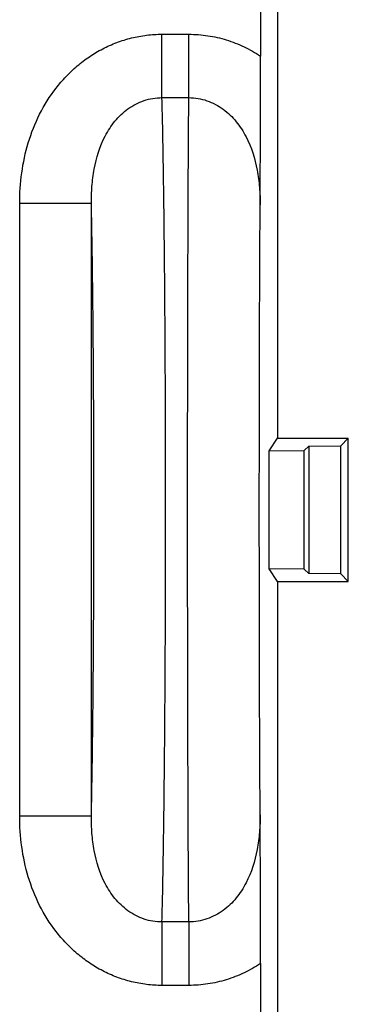
# Model space of a CAD drawing. Units: millimetres. Extents: x -22.5 to 22.4, y -24.3 to 24.7.
# Drawn here: x -12.7 to -10.4, y 10.7 to 17.6 of the extents above; entities that cross this region are included whole.
import ezdxf

# ---------------------------------------------------------------- set-up
doc = ezdxf.new("R2010")
doc.units = ezdxf.units.MM
doc.header["$LTSCALE"] = 16.335
doc.layers.get('0').update_dxf_attribs({"linetype": 'CONTINUOUS'})
doc.layers.add('DRAFT', color=7, linetype='CONTINUOUS')
doc.layers.add('RACCORDO', color=7, linetype='CONTINUOUS')

msp = doc.modelspace()

# ---------------------------------------------------------------- linework, layer by layer
at = {"color": 7, "linetype": 'CONTINUOUS'}
for p, q in [((-11.0618, 17.9657), (-11.0618, 17.323)), ((-10.9437, 17.8477), (-10.9437, 14.659)), ((-11.0026, 14.5697), (-10.9437, 14.659)), ((-10.9437, 14.659), (-10.45, 14.659)), ((-10.503, 14.6059), (-10.45, 14.659)), ((-10.45, 13.659), (-10.45, 14.659)), ((-11.0026, 14.5697), (-10.7571, 14.5719)), ((-11.0026, 13.7482), (-11.0026, 14.5697)), ((-10.7571, 14.5719), (-10.725, 14.604)), ((-10.7571, 13.746), (-10.7571, 14.5719)), ((-10.725, 14.604), (-10.503, 14.6059)), ((-10.725, 14.604), (-10.725, 13.7139)), ((-10.503, 13.712), (-10.503, 14.6059)), ((-10.9437, 13.659), (-11.0026, 13.7482)), ((-10.7571, 13.746), (-11.0026, 13.7482)), ((-10.7571, 13.746), (-10.725, 13.7139)), ((-10.503, 13.712), (-10.725, 13.7139)), ((-10.503, 13.712), (-10.45, 13.659)), ((-10.9437, 13.659), (-10.9437, 10.5402)), ((-10.9437, 13.659), (-10.45, 13.659)), ((-11.0618, 10.9949), (-11.0618, 9.209))]:
    msp.add_line(p, q, dxfattribs=at)
at = {"color": 253, "linetype": 'CONTINUOUS'}
for p, q in [((-11.7493, 17.0334), (-11.7493, 17.4756)), ((-11.7493, 17.4756), (-11.562, 17.4756)), ((-11.562, 17.0334), (-11.562, 17.4756)), ((-11.7493, 17.0334), (-11.562, 17.0334)), ((-12.7413, 12.0234), (-12.7413, 16.2945)), ((-12.2414, 16.2945), (-12.7413, 16.2945)), ((-12.2414, 12.0234), (-12.2414, 16.2945)), ((-12.2414, 12.0234), (-12.7413, 12.0234)), ((-11.7493, 11.2845), (-11.7493, 10.8423)), ((-11.562, 11.2845), (-11.7493, 11.2845)), ((-11.562, 11.2845), (-11.562, 10.8423)), ((-11.562, 10.8423), (-11.7493, 10.8423))]:
    msp.add_line(p, q, dxfattribs=at)
at = {"color": 7, "linetype": 'CONTINUOUS'}
for centre, radius, start, end in [((-281.9772, 17.5513), 270.9155, 359.73219, 359.951714), ((-281.9773, 10.7666), 270.9156, 0.048286, 0.267809)]:
    msp.add_arc(centre, radius, start, end, dxfattribs=at)
at = {"color": 253, "linetype": 'CONTINUOUS'}
for points, knots in [([(-12.7413, 16.2945), (-12.7413, 16.3661), (-12.7321, 16.5093), (-12.687, 16.7199), (-12.6081, 16.9205), (-12.5128, 17.0732), (-12.4196, 17.182), (-12.3415, 17.2559), (-12.2559, 17.3209), (-12.1634, 17.3758), (-12.0652, 17.4197), (-11.9625, 17.4518), (-11.8567, 17.4712), (-11.7851, 17.4756), (-11.7493, 17.4756)], [0, 0, 0, 0, 0.125002, 0.249979, 0.374926, 0.49984, 0.562366, 0.62489, 0.687412, 0.749932, 0.81245, 0.874968, 0.937484, 1, 1, 1, 1]), ([(-11.562, 17.4756), (-11.5178, 17.4756), (-11.4293, 17.4689), (-11.2997, 17.4393), (-11.1758, 17.3911), (-11.0986, 17.3474), (-11.0618, 17.323)], [0, 0, 0, 0, 0.249988, 0.499982, 0.749985, 1, 1, 1, 1]), ([(-12.2414, 16.2945), (-12.2417, 16.3347), (-12.2392, 16.4152), (-12.2191, 16.5756), (-12.1703, 16.7337), (-12.0918, 16.8549), (-12.0354, 16.9159), (-11.9871, 16.9563), (-11.9333, 16.9897), (-11.8749, 17.0147), (-11.813, 17.0301), (-11.7705, 17.0335), (-11.7493, 17.0334)], [0, 0, 0, 0, 0.121933, 0.244392, 0.491053, 0.616347, 0.679579, 0.74315, 0.807041, 0.871202, 0.935556, 1, 1, 1, 1]), ([(-11.7493, 11.2845), (-11.7472, 11.3617), (-11.7432, 11.5322), (-11.7384, 11.8106), (-11.734, 12.1321), (-11.729, 12.6294), (-11.7248, 13.3092), (-11.7232, 14.159), (-11.7248, 15.0087), (-11.729, 15.6885), (-11.734, 16.1858), (-11.7384, 16.5073), (-11.7432, 16.7857), (-11.7472, 16.9562), (-11.7493, 17.0334)], [0, 0, 0, 0, 0.040281, 0.089006, 0.14528, 0.208072, 0.348493, 0.5, 0.651507, 0.791928, 0.85472, 0.910994, 0.959719, 1, 1, 1, 1]), ([(-11.562, 11.2845), (-11.5627, 11.3617), (-11.564, 11.5323), (-11.5663, 11.931), (-11.5685, 12.5216), (-11.5701, 13.3092), (-11.5706, 14.159), (-11.5701, 15.0087), (-11.5685, 15.7963), (-11.5663, 16.3869), (-11.564, 16.7856), (-11.5627, 16.9562), (-11.562, 17.0334)], [0, 0, 0, 0, 0.040275, 0.088997, 0.208064, 0.348489, 0.5, 0.651511, 0.791936, 0.911003, 0.959725, 1, 1, 1, 1]), ([(-11.562, 17.0334), (-11.5405, 17.0334), (-11.4976, 17.0298), (-11.4352, 17.0139), (-11.3763, 16.9882), (-11.3222, 16.9542), (-11.2736, 16.9132), (-11.2167, 16.8513), (-11.1377, 16.7288), (-11.0882, 16.569), (-11.0674, 16.407), (-11.0646, 16.3256), (-11.0647, 16.285)], [0, 0, 0, 0, 0.064467, 0.128826, 0.192975, 0.256842, 0.320385, 0.383588, 0.508839, 0.755509, 0.878007, 1, 1, 1, 1]), ([(-12.2414, 12.0234), (-12.2383, 12.1682), (-12.2331, 12.4858), (-12.2278, 12.9955), (-12.2244, 13.5626), (-12.2233, 14.159), (-12.2244, 14.7553), (-12.2278, 15.3224), (-12.2331, 15.8321), (-12.2383, 16.1497), (-12.2414, 16.2945)], [0, 0, 0, 0, 0.101743, 0.223082, 0.358048, 0.5, 0.641952, 0.776918, 0.898257, 1, 1, 1, 1]), ([(-11.0647, 12.0329), (-11.0657, 12.1775), (-11.0674, 12.4942), (-11.0698, 13.2029), (-11.0709, 14.159), (-11.0698, 15.115), (-11.0674, 15.8237), (-11.0657, 16.1404), (-11.0647, 16.285)], [0, 0, 0, 0, 0.102046, 0.223438, 0.5, 0.776562, 0.897954, 1, 1, 1, 1]), ([(-11.7493, 10.8423), (-11.7851, 10.8423), (-11.8567, 10.8467), (-11.9625, 10.8661), (-12.0652, 10.8982), (-12.1634, 10.9421), (-12.2559, 10.997), (-12.3415, 11.062), (-12.4196, 11.1359), (-12.5128, 11.2447), (-12.6081, 11.3974), (-12.687, 11.598), (-12.7321, 11.8086), (-12.7413, 11.9518), (-12.7413, 12.0234)], [0, 0, 0, 0, 0.062516, 0.125032, 0.18755, 0.250068, 0.312588, 0.37511, 0.437634, 0.50016, 0.625074, 0.750021, 0.874998, 1, 1, 1, 1]), ([(-11.7493, 11.2845), (-11.7705, 11.2844), (-11.813, 11.2878), (-11.8749, 11.3032), (-11.9333, 11.3282), (-11.9871, 11.3617), (-12.0354, 11.402), (-12.0918, 11.463), (-12.1703, 11.5842), (-12.2191, 11.7423), (-12.2392, 11.9027), (-12.2417, 11.9832), (-12.2414, 12.0234)], [0, 0, 0, 0, 0.064444, 0.128798, 0.192959, 0.25685, 0.320421, 0.383653, 0.508947, 0.755608, 0.878067, 1, 1, 1, 1]), ([(-11.0647, 12.0329), (-11.0646, 11.9923), (-11.0674, 11.9109), (-11.0882, 11.7489), (-11.1377, 11.5891), (-11.2167, 11.4666), (-11.2736, 11.4047), (-11.3222, 11.3637), (-11.3763, 11.3297), (-11.4352, 11.304), (-11.4976, 11.2881), (-11.5405, 11.2845), (-11.562, 11.2845)], [0, 0, 0, 0, 0.121993, 0.244491, 0.491161, 0.616412, 0.679615, 0.743158, 0.807025, 0.871174, 0.935533, 1, 1, 1, 1]), ([(-11.0618, 10.9949), (-11.0986, 10.9705), (-11.1758, 10.9269), (-11.2997, 10.8786), (-11.4293, 10.849), (-11.5178, 10.8423), (-11.562, 10.8423)], [0, 0, 0, 0, 0.250015, 0.500018, 0.750012, 1, 1, 1, 1])]:
    msp.add_open_spline(points, degree=3, knots=knots, dxfattribs=at)
at = {"layer": 'DRAFT', "color": 7, "linetype": 'CONTINUOUS'}
for p, q in [((-11.0026, 14.5697), (-10.9437, 14.659)), ((-10.9437, 14.659), (-10.45, 14.659)), ((-10.503, 14.6059), (-10.45, 14.659)), ((-10.45, 13.659), (-10.45, 14.659)), ((-11.0026, 14.5697), (-10.7571, 14.5719)), ((-11.0026, 13.7482), (-11.0026, 14.5697)), ((-10.7571, 14.5719), (-10.725, 14.604)), ((-10.7571, 13.746), (-10.7571, 14.5719)), ((-10.725, 14.604), (-10.503, 14.6059)), ((-10.725, 14.604), (-10.725, 13.7139)), ((-10.503, 13.712), (-10.503, 14.6059)), ((-10.9437, 13.659), (-11.0026, 13.7482)), ((-10.7571, 13.746), (-11.0026, 13.7482)), ((-10.7571, 13.746), (-10.725, 13.7139)), ((-10.503, 13.712), (-10.725, 13.7139)), ((-10.503, 13.712), (-10.45, 13.659)), ((-10.9437, 13.659), (-10.45, 13.659))]:
    msp.add_line(p, q, dxfattribs=at)
at = {"layer": 'RACCORDO', "color": 7, "linetype": 'CONTINUOUS'}
for p, q in [((-11.0618, 17.9657), (-11.0618, 17.323)), ((-10.9437, 17.8477), (-10.9437, 14.659)), ((-10.9437, 13.659), (-10.9437, 10.5402)), ((-11.0618, 10.9949), (-11.0618, 9.209))]:
    msp.add_line(p, q, dxfattribs=at)
at = {"layer": 'RACCORDO', "color": 253, "linetype": 'CONTINUOUS'}
for p, q in [((-11.7493, 17.0334), (-11.7493, 17.4756)), ((-11.7493, 17.4756), (-11.562, 17.4756)), ((-11.562, 17.0334), (-11.562, 17.4756)), ((-11.7493, 17.0334), (-11.562, 17.0334)), ((-12.7413, 12.0234), (-12.7413, 16.2945)), ((-12.2414, 16.2945), (-12.7413, 16.2945)), ((-12.2414, 12.0234), (-12.2414, 16.2945)), ((-12.2414, 12.0234), (-12.7413, 12.0234)), ((-11.7493, 11.2845), (-11.7493, 10.8423)), ((-11.562, 11.2845), (-11.7493, 11.2845)), ((-11.562, 11.2845), (-11.562, 10.8423)), ((-11.562, 10.8423), (-11.7493, 10.8423))]:
    msp.add_line(p, q, dxfattribs=at)
at = {"layer": 'RACCORDO', "color": 7, "linetype": 'CONTINUOUS'}
for centre, radius, start, end in [((-281.9772, 17.5513), 270.9155, 359.73219, 359.951714), ((-281.9773, 10.7666), 270.9156, 0.048286, 0.267809)]:
    msp.add_arc(centre, radius, start, end, dxfattribs=at)
at = {"layer": 'RACCORDO', "color": 253, "linetype": 'CONTINUOUS'}
for points, knots in [([(-12.7413, 16.2945), (-12.7413, 16.3661), (-12.7321, 16.5093), (-12.687, 16.7199), (-12.6081, 16.9205), (-12.5128, 17.0732), (-12.4196, 17.182), (-12.3415, 17.2559), (-12.2559, 17.3209), (-12.1634, 17.3758), (-12.0652, 17.4197), (-11.9625, 17.4518), (-11.8567, 17.4712), (-11.7851, 17.4756), (-11.7493, 17.4756)], [0, 0, 0, 0, 0.125002, 0.249979, 0.374926, 0.49984, 0.562366, 0.62489, 0.687412, 0.749932, 0.81245, 0.874968, 0.937484, 1, 1, 1, 1]), ([(-11.562, 17.4756), (-11.5178, 17.4756), (-11.4293, 17.4689), (-11.2997, 17.4393), (-11.1758, 17.3911), (-11.0986, 17.3474), (-11.0618, 17.323)], [0, 0, 0, 0, 0.249988, 0.499982, 0.749985, 1, 1, 1, 1]), ([(-12.2414, 16.2945), (-12.2417, 16.3347), (-12.2392, 16.4152), (-12.2191, 16.5756), (-12.1703, 16.7337), (-12.0918, 16.8549), (-12.0354, 16.9159), (-11.9871, 16.9563), (-11.9333, 16.9897), (-11.8749, 17.0147), (-11.813, 17.0301), (-11.7705, 17.0335), (-11.7493, 17.0334)], [0, 0, 0, 0, 0.121933, 0.244392, 0.491053, 0.616347, 0.679579, 0.74315, 0.807041, 0.871202, 0.935556, 1, 1, 1, 1]), ([(-11.7493, 11.2845), (-11.7472, 11.3617), (-11.7432, 11.5322), (-11.7384, 11.8106), (-11.734, 12.1321), (-11.729, 12.6294), (-11.7248, 13.3092), (-11.7232, 14.159), (-11.7248, 15.0087), (-11.729, 15.6885), (-11.734, 16.1858), (-11.7384, 16.5073), (-11.7432, 16.7857), (-11.7472, 16.9562), (-11.7493, 17.0334)], [0, 0, 0, 0, 0.040281, 0.089006, 0.14528, 0.208072, 0.348493, 0.5, 0.651507, 0.791928, 0.85472, 0.910994, 0.959719, 1, 1, 1, 1]), ([(-11.562, 11.2845), (-11.5627, 11.3617), (-11.564, 11.5323), (-11.5663, 11.931), (-11.5685, 12.5216), (-11.5701, 13.3092), (-11.5706, 14.159), (-11.5701, 15.0087), (-11.5685, 15.7963), (-11.5663, 16.3869), (-11.564, 16.7856), (-11.5627, 16.9562), (-11.562, 17.0334)], [0, 0, 0, 0, 0.040275, 0.088997, 0.208064, 0.348489, 0.5, 0.651511, 0.791936, 0.911003, 0.959725, 1, 1, 1, 1]), ([(-11.562, 17.0334), (-11.5405, 17.0334), (-11.4976, 17.0298), (-11.4352, 17.0139), (-11.3763, 16.9882), (-11.3222, 16.9542), (-11.2736, 16.9132), (-11.2167, 16.8513), (-11.1377, 16.7288), (-11.0882, 16.569), (-11.0674, 16.407), (-11.0646, 16.3256), (-11.0647, 16.285)], [0, 0, 0, 0, 0.064467, 0.128826, 0.192975, 0.256842, 0.320385, 0.383588, 0.508839, 0.755509, 0.878007, 1, 1, 1, 1]), ([(-12.2414, 12.0234), (-12.2383, 12.1682), (-12.2331, 12.4858), (-12.2278, 12.9955), (-12.2244, 13.5626), (-12.2233, 14.159), (-12.2244, 14.7553), (-12.2278, 15.3224), (-12.2331, 15.8321), (-12.2383, 16.1497), (-12.2414, 16.2945)], [0, 0, 0, 0, 0.101743, 0.223082, 0.358048, 0.5, 0.641952, 0.776918, 0.898257, 1, 1, 1, 1]), ([(-11.0647, 12.0329), (-11.0657, 12.1775), (-11.0674, 12.4942), (-11.0698, 13.2029), (-11.0709, 14.159), (-11.0698, 15.115), (-11.0674, 15.8237), (-11.0657, 16.1404), (-11.0647, 16.285)], [0, 0, 0, 0, 0.102046, 0.223438, 0.5, 0.776562, 0.897954, 1, 1, 1, 1]), ([(-11.7493, 10.8423), (-11.7851, 10.8423), (-11.8567, 10.8467), (-11.9625, 10.8661), (-12.0652, 10.8982), (-12.1634, 10.9421), (-12.2559, 10.997), (-12.3415, 11.062), (-12.4196, 11.1359), (-12.5128, 11.2447), (-12.6081, 11.3974), (-12.687, 11.598), (-12.7321, 11.8086), (-12.7413, 11.9518), (-12.7413, 12.0234)], [0, 0, 0, 0, 0.062516, 0.125032, 0.18755, 0.250068, 0.312588, 0.37511, 0.437634, 0.50016, 0.625074, 0.750021, 0.874998, 1, 1, 1, 1]), ([(-11.7493, 11.2845), (-11.7705, 11.2844), (-11.813, 11.2878), (-11.8749, 11.3032), (-11.9333, 11.3282), (-11.9871, 11.3617), (-12.0354, 11.402), (-12.0918, 11.463), (-12.1703, 11.5842), (-12.2191, 11.7423), (-12.2392, 11.9027), (-12.2417, 11.9832), (-12.2414, 12.0234)], [0, 0, 0, 0, 0.064444, 0.128798, 0.192959, 0.25685, 0.320421, 0.383653, 0.508947, 0.755608, 0.878067, 1, 1, 1, 1]), ([(-11.0647, 12.0329), (-11.0646, 11.9923), (-11.0674, 11.9109), (-11.0882, 11.7489), (-11.1377, 11.5891), (-11.2167, 11.4666), (-11.2736, 11.4047), (-11.3222, 11.3637), (-11.3763, 11.3297), (-11.4352, 11.304), (-11.4976, 11.2881), (-11.5405, 11.2845), (-11.562, 11.2845)], [0, 0, 0, 0, 0.121993, 0.244491, 0.491161, 0.616412, 0.679615, 0.743158, 0.807025, 0.871174, 0.935533, 1, 1, 1, 1]), ([(-11.0618, 10.9949), (-11.0986, 10.9705), (-11.1758, 10.9269), (-11.2997, 10.8786), (-11.4293, 10.849), (-11.5178, 10.8423), (-11.562, 10.8423)], [0, 0, 0, 0, 0.250015, 0.500018, 0.750012, 1, 1, 1, 1])]:
    msp.add_open_spline(points, degree=3, knots=knots, dxfattribs=at)

doc.saveas('drawing.dxf')
